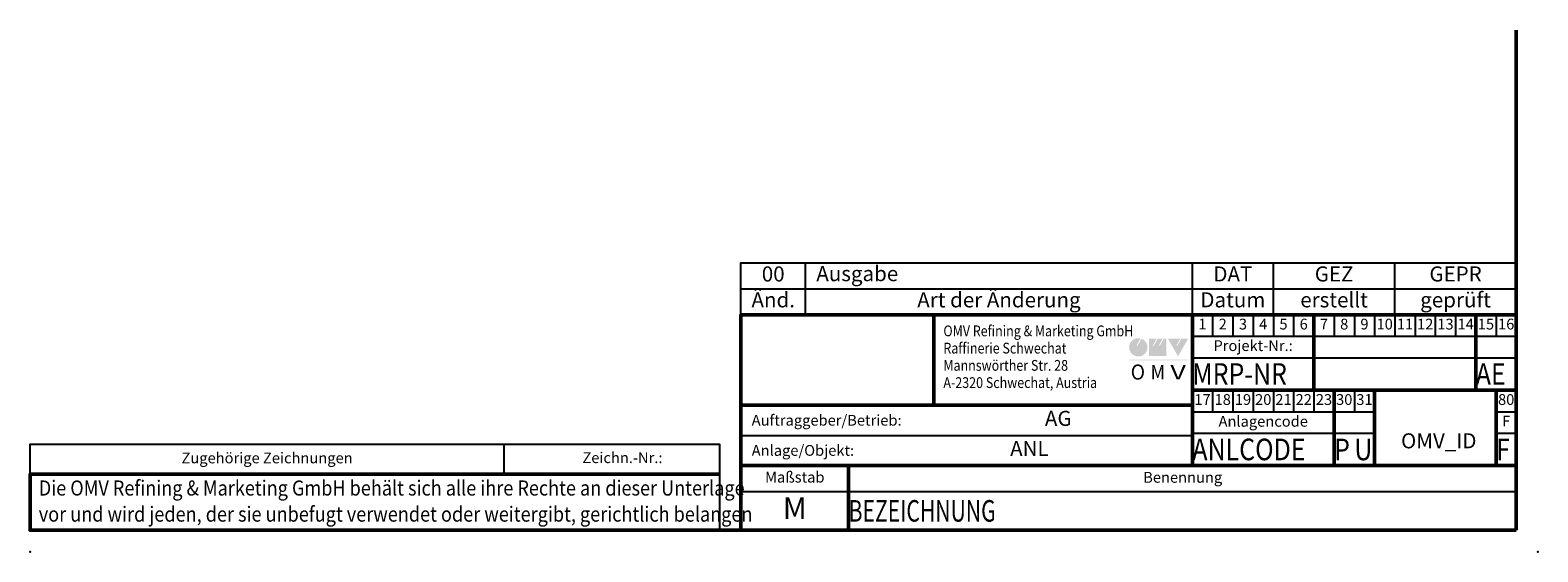
# Model space of a CAD drawing. Extents: x 0 to 350, y 0 to 121.
import ezdxf
from ezdxf.enums import TextEntityAlignment as Align

# ---------------------------------------------------------------- set-up
doc = ezdxf.new("R2010")
doc.units = 0
doc.header["$MEASUREMENT"] = 0
doc.header["$PDSIZE"] = -2
for name, color, linetype, lineweight in [('X_SKO_ALG_____', 7, 'CONTINUOUS', 25), ('X_SKO_IND_____', 7, 'CONTINUOUS', 35), ('X_SKO_TXT_____', 7, 'CONTINUOUS', 35)]:
    doc.layers.add(name, color=color, linetype=linetype, lineweight=lineweight)
doc.styles.add('SIMPLEX', font='simplex.shx')
doc.styles.add('SKISOCP', font='isocp.shx')
doc.styles.add('SKISOCT', font='isoct.shx')

msp = doc.modelspace()

# ---------------------------------------------------------------- hatches: boundary and pattern name
at = {"layer": 'X_SKO_ALG_____', "lineweight": 35}
h = msp.add_hatch(color=256, dxfattribs=at)
edge = h.paths.add_edge_path()
edge.add_line((256.83, 47.85), (257.07, 47.85))
edge.add_line((257.07, 47.85), (257.98, 49.43))
edge.add_arc((257.26, 47.43), 2.13, -284.054, 70.207, ccw=False)
edge.add_line((257.78, 49.5), (256.83, 47.85))
h.paths.add_polyline_path([(260.61, 47.85), (260.85, 47.85), (261.78, 49.46), (262.93, 49.46), (262, 47.85), (262.24, 47.85), (263.17, 49.46), (263.77, 49.46), (263.77, 45.4), (259.76, 45.4), (259.76, 49.46), (261.54, 49.46)])
h.paths.add_polyline_path([(266.08, 47.85), (266.32, 47.85), (267.24, 49.46), (268.83, 49.46), (266.47, 45.37), (264.11, 49.46), (267, 49.46)])
h.paths.add_polyline_path([(255.13, 44.4), (255.13, 44.61), (268.83, 44.61), (268.83, 44.4)])

# ---------------------------------------------------------------- linework, layer by layer
at = {"layer": 'X_SKO_ALG_____', "lineweight": 50}
for p, q in [((345, 55), (345, 121)), ((209.8, 55), (209.8, 34)), ((269.8, 55), (269.8, 20)), ((298, 55), (298, 37.5)), ((335.6, 55), (335.6, 37.5)), ((269.8, 37.5), (345, 37.5)), ((302.7, 37.5), (302.7, 20)), ((312.1, 37.5), (312.1, 20)), ((340.3, 37.5), (340.3, 20)), ((165, 34), (269.8, 34)), ((165, 20), (345, 20)), ((190, 5), (190, 20))]:
    msp.add_line(p, q, dxfattribs=at)
at = {"layer": 'X_SKO_ALG_____', "lineweight": 25}
for p, q in [((274.5, 55), (274.5, 50)), ((279.2, 55), (279.2, 50)), ((283.9, 55), (283.9, 50)), ((288.6, 55), (288.6, 50)), ((293.3, 55), (293.3, 50)), ((302.7, 55), (302.7, 50)), ((307.4, 55), (307.4, 50)), ((312.1, 55), (312.1, 50)), ((316.8, 55), (316.8, 50)), ((321.5, 55), (321.5, 50)), ((326.2, 55), (326.2, 50)), ((330.9, 55), (330.9, 50)), ((340.3, 55), (340.3, 50)), ((269.8, 50), (345, 50)), ((269.8, 45), (345, 45)), ((274.5, 37.5), (274.5, 32.5)), ((279.2, 37.5), (279.2, 32.5)), ((283.9, 37.5), (283.9, 32.5)), ((288.6, 37.5), (288.6, 32.5)), ((293.3, 37.5), (293.3, 32.5)), ((298, 37.5), (298, 32.5)), ((307.4, 37.5), (307.4, 32.5)), ((269.8, 32.5), (312.1, 32.5)), ((340.3, 32.5), (345, 32.5)), ((165, 27), (269.8, 27)), ((269.8, 27.5), (312.1, 27.5)), ((340.3, 27.5), (345, 27.5)), ((165, 14), (345, 14))]:
    msp.add_line(p, q, dxfattribs=at)
for points in [[(165, 61), (165, 67), (180, 67)], [(180, 61), (180, 67), (269.8, 67)], [(269.8, 61), (269.8, 67), (288.6, 67)], [(288.6, 61), (288.6, 67), (316.8, 67)], [(316.8, 61), (316.8, 67), (345, 67)], [(165, 55), (165, 61), (180, 61)], [(180, 55), (180, 61), (269.8, 61)], [(269.8, 55), (269.8, 61), (288.6, 61)], [(288.6, 55), (288.6, 61), (316.8, 61)], [(316.8, 55), (316.8, 61), (345, 61)], [(0, 18), (0, 25), (110, 25)], [(110, 18), (110, 25), (160, 25), (160, 5)]]:
    msp.add_lwpolyline(points, dxfattribs=at)
at = {"layer": 'X_SKO_ALG_____', "lineweight": 50}
msp.add_lwpolyline([(345, 5), (165, 5), (165, 55), (345, 55)], close=True, dxfattribs=at)
msp.add_lwpolyline([(165, 5), (0, 5), (0, 18), (160, 18)], dxfattribs=at)
at = {"layer": 'X_SKO_ALG_____'}
for p in [(0, 0), (350, 0)]:
    msp.add_point(p, dxfattribs=at)

# ---------------------------------------------------------------- texts
at = {"layer": 'X_SKO_ALG_____', "lineweight": 25, "style": 'SKISOCP'}
for s, height, p in [('00', 3.5, (172.5, 64)), ('Änd.', 3.5, (172.5, 58)), ('Art der Änderung', 3.5, (224.9, 58)), ('Datum', 3.5, (279.2, 58)), ('erstellt', 3.5, (302.7, 58)), ('geprüft', 3.5, (330.9, 58)), ('1', 2.5, (272.15, 52.5)), ('2', 2.5, (276.85, 52.5)), ('3', 2.5, (281.55, 52.5)), ('4', 2.5, (286.25, 52.5)), ('5', 2.5, (290.95, 52.5)), ('6', 2.5, (295.65, 52.5)), ('7', 2.5, (300.35, 52.5)), ('8', 2.5, (305.05, 52.5)), ('9', 2.5, (309.75, 52.5)), ('10', 2.5, (314.45, 52.5)), ('11', 2.5, (319.15, 52.5)), ('12', 2.5, (323.85, 52.5)), ('13', 2.5, (328.55, 52.5)), ('14', 2.5, (333.25, 52.5)), ('15', 2.5, (337.95, 52.5)), ('16', 2.5, (342.65, 52.5)), ('Projekt-Nr.:', 2.5, (283.9, 47.5)), ('17', 2.5, (272.15, 35)), ('18', 2.5, (276.85, 35)), ('19', 2.5, (281.55, 35)), ('20', 2.5, (286.25, 35)), ('21', 2.5, (290.95, 35)), ('22', 2.5, (295.65, 35)), ('23', 2.5, (300.35, 35)), ('30', 2.5, (305.05, 35)), ('31', 2.5, (309.75, 35)), ('80', 2.5, (342.65, 35)), ('Anlagencode', 2.5, (286.25, 29.95)), ('F', 2.5, (342.65, 30)), ('Zugehörige Zeichnungen', 2.5, (55, 21.45)), ('Zeichn.-Nr.:', 2.5, (137.5, 21.5)), ('Maßstab', 2.5, (177.5, 17)), ('Benennung', 2.5, (267.56, 16.95))]:
    msp.add_text(s, height=height, dxfattribs=at).set_placement(p, align=Align.MIDDLE)
at = {"layer": 'X_SKO_ALG_____', "lineweight": 35, "style": 'SKISOCP', "width": 0.85}
msp.add_text('OMV Refining & Marketing GmbH', height=2.5, dxfattribs=at).set_placement((212, 50))
at = {"layer": 'X_SKO_ALG_____', "lineweight": 18, "style": 'SKISOCP', "width": 0.85}
for s, p in [('Raffinerie Schwechat', (212, 46)), ('Mannswörther Str. 28', (212, 42)), ('A-2320 Schwechat, Austria', (212, 38))]:
    msp.add_text(s, height=2.5, dxfattribs=at).set_placement(p)
at = {"layer": 'X_SKO_ALG_____', "lineweight": 35, "style": 'SIMPLEX'}
for s, height, width, p, p2 in [('O', 3.5, 1.248268, (255.48, 39.95), (258.81, 39.95)), ('M', 3.34, 1.301205, (260.12, 40), (263.44, 40)), ('V', 3.34, 1.419535, (264.68, 40), (268.29, 40))]:
    msp.add_text(s, height=height, dxfattribs=dict(at, width=width)).set_placement(p, p2, align=Align.FIT)
at = {"layer": 'X_SKO_ALG_____', "lineweight": 25, "style": 'SKISOCP'}
for s, p in [('Auftraggeber/Betrieb:', (167.5, 30.52)), ('Anlage/Objekt:', (167.5, 23.52))]:
    msp.add_text(s, height=2.5, dxfattribs=at).set_placement(p, align=Align.MIDDLE_LEFT)
at = {"layer": 'X_SKO_ALG_____', "lineweight": 25, "style": 'SKISOCP', "width": 0.88}
for s, p in [('Die OMV Refining & Marketing GmbH behält sich alle ihre Rechte an dieser Unterlage', (2, 13.05)), ('vor und wird jeden, der sie unbefugt verwendet oder weitergibt, gerichtlich belangen', (2, 7))]:
    msp.add_text(s, height=3.5, dxfattribs=at).set_placement(p)
at = {"layer": 'X_SKO_IND_____', "lineweight": 50, "style": 'SKISOCT', "width": 0.85}
for tag, text, p in [('AE', '00', (335.6, 41.25)), ('F', '9', (340.3, 23.75))]:
    msp.add_attdef(tag, text=text, height=5, dxfattribs=at).set_placement(p, align=Align.MIDDLE_LEFT)
at = {"layer": 'X_SKO_TXT_____', "lineweight": 35, "style": 'SKISOCP'}
msp.add_text('Ausgabe', height=3.5, dxfattribs=at).set_placement((182.5, 64.53), align=Align.MIDDLE_LEFT)
for tag, text, p in [('DAT', 'TT.MM.JJ', (279.2, 64)), ('GEZ', '', (302.7, 64)), ('GEPR', '', (330.9, 64)), ('AG', 'RAFFINERIE SCHWECHAT', (238.66, 30.5)), ('ANL', '', (231.97, 23.5))]:
    msp.add_attdef(tag, text=text, height=3.5, dxfattribs=at).set_placement(p, align=Align.MIDDLE)
at = {"layer": 'X_SKO_TXT_____', "lineweight": 50, "style": 'SKISOCT'}
for tag, text, width, p in [('MRP-NR', '999999', 0.85, (269.8, 41.25)), ('ANLCODE', '9999999', 0.85, (269.8, 23.75)), ('P', '9', 0.85, (302.7, 23.75)), ('U', '9', 0.85, (307.4, 23.75)), ('BEZEICHNUNG', '', 0.72, (190, 9.5))]:
    msp.add_attdef(tag, text=text, height=5, dxfattribs=dict(at, width=width)).set_placement(p, align=Align.MIDDLE_LEFT)
at = {"layer": 'X_SKO_TXT_____', "lineweight": 35, "style": 'SKISOCP'}
msp.add_attdef('OMV_ID', text='', height=3.5, dxfattribs=at).set_placement((327, 25.75), align=Align.MIDDLE_CENTER)
at = {"layer": 'X_SKO_TXT_____', "lineweight": 50, "style": 'SKISOCP'}
msp.add_attdef('M', text='1 : 100', height=5, dxfattribs=at).set_placement((177.5, 9.5), align=Align.MIDDLE)

doc.saveas('drawing.dxf')
